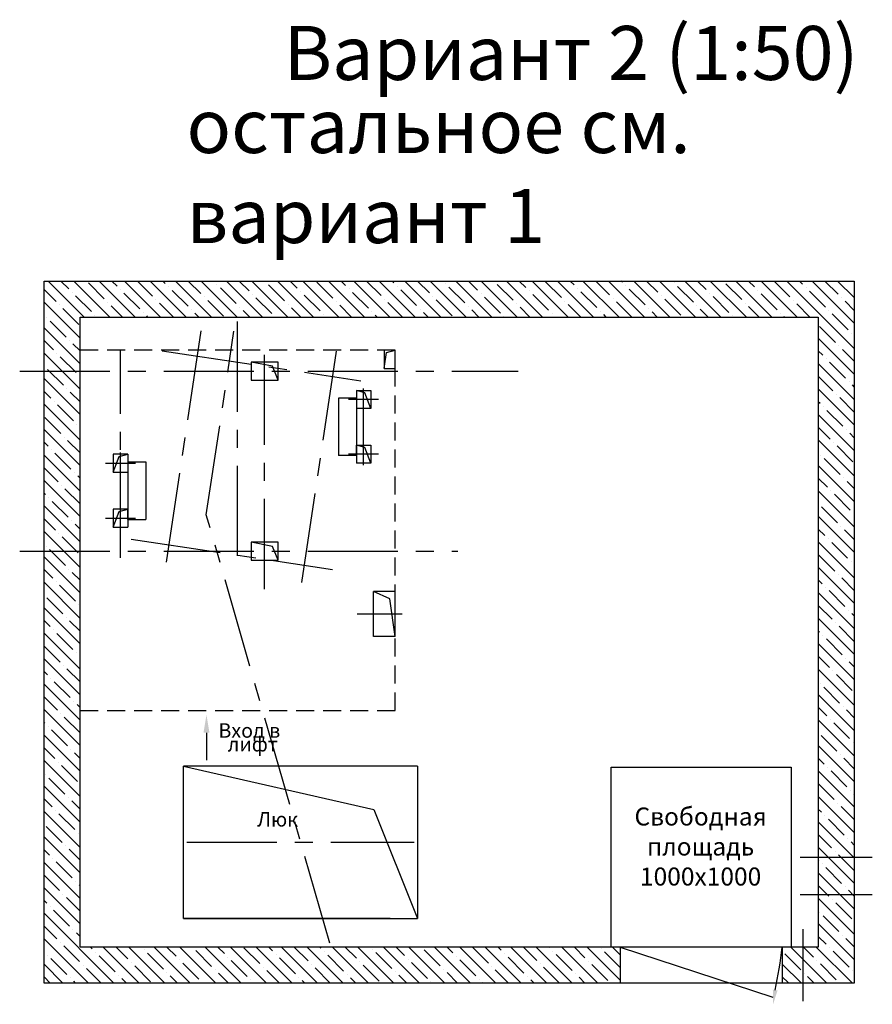
# Model space of a CAD drawing. Extents: x 192 to 1940, y -1081 to -695.
# Drawn here: x 1216 to 1310, y -872 to -763 of the extents above; entities that cross this region are included whole.
import ezdxf

# ---------------------------------------------------------------- set-up
doc = ezdxf.new("R2010")
doc.units = 0
doc.header["$LTSCALE"] = 4
doc.linetypes.add('CENTER', pattern=[2, 1.25, -0.25, 0.25, -0.25])
doc.linetypes.add('HIDDEN', pattern=[0.375, 0.25, -0.125])
doc.layers.get('0').update_dxf_attribs({"linetype": 'CONTINUOUS'})
doc.styles.get("Standard").update_dxf_attribs({"font": 'txt', "width": 0.8})

# ---------------------------------------------------------------- blocks, each defined once
blk = doc.blocks.new('80х100')
at = {"color": 7, "linetype": 'Continuous'}
for p, q in [((-2, 2.5), (-2, -2.5)), ((2, 2.5), (-2, 2.5)), ((-2, -2.5), (2, -2.5))]:
    blk.add_line(p, q, dxfattribs=at)
at = {"color": 1, "linetype": 'Continuous'}
for p, q in [((-2, -2.5), (-0.363604, 1.863604)), ((-0.363604, 1.863604), (2, 2.5))]:
    blk.add_line(p, q, dxfattribs=at)
at = {"color": 7}
blk.add_line((2, 2.5), (2, -2.5), dxfattribs=at)

msp = doc.modelspace()

# ---------------------------------------------------------------- hatches: boundary and pattern name
h = msp.add_hatch()
h.set_pattern_fill('Бетон и изделия из него', color=1, scale=0.4, angle=180, pattern_type=2)
h.set_pattern_definition([(135, (1595.423, -475.7424), (1.4142136, 1.4142136), []), (135, (1594.0088, -475.7424), (1.4142136, 1.4142136), [2.5, -0.54, 0, -0.54])])
h.paths.add_polyline_path([(1301.346174, -866.096852), (1300.346174, -866.096852), (1300.346174, -870.096852), (1308.346174, -870.096852), (1308.346174, -792.096852), (1278.926554, -792.096852), (1276.854519, -796.096852), (1304.346174, -796.096852), (1304.346174, -866.096852)])
h.paths.add_polyline_path([(1218.346174, -804.656852), (1218.346174, -820.096852), (1222.346174, -820.096852), (1222.346174, -804.656852)])
h.paths.add_polyline_path([(1218.346174, -804.656852), (1222.346174, -804.656852), (1222.346174, -801.696852), (1222.346174, -796.096852), (1276.854519, -796.096852), (1278.926554, -792.096852), (1218.346174, -792.096852)])
h.paths.add_polyline_path([(1282.346174, -870.096852), (1282.346174, -866.096852), (1281.346174, -866.096852), (1243.126174, -866.096852), (1222.346174, -866.096852), (1222.346174, -835.696852), (1222.346174, -828.596852), (1222.346174, -826.096852), (1222.346174, -823.596852), (1222.346174, -820.096852), (1218.346174, -820.096852), (1218.346174, -870.096852)])

# ---------------------------------------------------------------- linework, layer by layer
at = {"color": 7}
for p, q in [((1218.346174, -792.096852), (1308.346174, -792.096852)), ((1218.346174, -870.096852), (1218.346174, -792.096852)), ((1308.346174, -792.096852), (1308.346174, -870.096852)), ((1222.346174, -796.096852), (1304.346174, -796.096852)), ((1222.346174, -866.096852), (1222.346174, -796.096852)), ((1304.346174, -796.096852), (1304.346174, -866.096852)), ((1257.346174, -799.796852), (1256.146174, -799.796852)), ((1256.146174, -799.796852), (1256.146174, -801.796852)), ((1257.346174, -801.796852), (1257.346174, -799.796852)), ((1244.346174, -801.096852), (1241.346174, -801.096852)), ((1241.346174, -801.096852), (1241.346174, -803.096852)), ((1244.346174, -803.096852), (1244.346174, -801.096852)), ((1256.146174, -801.796852), (1257.346174, -801.796852)), ((1241.346174, -803.096852), (1244.346174, -803.096852)), ((1244.346174, -821.096852), (1241.346174, -821.096852)), ((1241.346174, -821.096852), (1241.346174, -823.096852)), ((1244.346174, -823.096852), (1244.346174, -821.096852)), ((1241.346174, -823.096852), (1244.346174, -823.096852)), ((1233.846174, -862.896852), (1233.846174, -845.996036)), ((1259.846174, -845.996036), (1233.846174, -845.996036)), ((1259.846174, -845.996036), (1259.846174, -862.896852)), ((1281.346174, -846.096852), (1301.346174, -846.096852)), ((1281.346174, -866.096852), (1281.346174, -846.096852)), ((1301.346174, -846.096852), (1301.346174, -866.096852)), ((1233.846174, -862.896852), (1259.846174, -862.896852)), ((1256.806174, -862.896852), (1233.846174, -862.896852)), ((1304.346174, -866.096852), (1222.346174, -866.096852)), ((1282.346174, -866.096852), (1282.346174, -870.096852)), ((1300.346174, -866.096852), (1300.346174, -870.096852)), ((1308.346174, -870.096852), (1218.346174, -870.096852))]:
    msp.add_line(p, q, dxfattribs=at)
at = {"color": 4, "linetype": 'CENTER', "ltscale": 2}
for p, q in [((1239.846174, -822.61106), (1239.846174, -796.096852)), ((1231.939277, -823.340274), (1235.888751, -797.121867)), ((1246.969701, -825.604419), (1250.919175, -799.386012)), ((1226.846174, -822.84147), (1226.846174, -799.796852)), ((1231.456397, -799.852097), (1253.54028, -803.178757)), ((1242.846174, -826.31106), (1242.846174, -799.796852)), ((1215.646174, -802.096852), (1271.025423, -802.096852)), ((1253.838699, -812.546192), (1253.838699, -804.047512)), ((1255.507668, -805.246852), (1252.18468, -805.246852)), ((1226.846174, -819.646192), (1226.846174, -811.147512)), ((1255.507668, -811.346852), (1252.18468, -811.346852)), ((1225.18468, -812.346852), (1228.507668, -812.346852)), ((1225.18468, -818.446852), (1228.507668, -818.446852)), ((1228.019322, -820.773527), (1250.382394, -824.142243)), ((1215.646174, -822.096852), (1264.323549, -822.096852)), ((1258.13162, -829.096852), (1253.145195, -829.096852)), ((1234.218174, -854.416852), (1259.474174, -854.416852)), ((1302.346174, -856.096852), (1310.346174, -856.096852)), ((1302.346174, -860.245087), (1310.346174, -860.245087)), ((1302.632524, -864.096852), (1302.632524, -872.096852))]:
    msp.add_line(p, q, dxfattribs=at)
at = {"color": 2, "linetype": 'CENTER', "ltscale": 2}
for p, q in [((1236.375673, -818.057523), (1239.448588, -797.658112)), ((1250.078347, -865.640731), (1236.375673, -818.057523))]:
    msp.add_line(p, q, dxfattribs=at)
at = {"color": 3, "linetype": 'HIDDEN', "ltscale": 2}
for p, q in [((1257.346174, -799.796852), (1222.346174, -799.796852)), ((1257.346174, -839.796852), (1257.346174, -799.796852)), ((1222.346174, -839.796852), (1257.346174, -839.796852))]:
    msp.add_line(p, q, dxfattribs=at)
at = {"color": 1}
for p, q in [((1256.146174, -801.796852), (1256.400732, -800.05141)), ((1256.400732, -800.05141), (1257.346174, -799.796852)), ((1243.709778, -801.572756), (1241.346174, -801.096852)), ((1244.346174, -803.096852), (1243.709778, -801.572756)), ((1243.709778, -821.572756), (1241.346174, -821.096852)), ((1244.346174, -823.096852), (1243.709778, -821.572756)), ((1256.759155, -827.39781), (1254.946174, -826.596852)), ((1257.346174, -831.596852), (1256.759155, -827.39781)), ((1233.846174, -845.996036), (1254.975622, -850.807404)), ((1254.975622, -850.807404), (1259.846174, -862.896852))]:
    msp.add_line(p, q, dxfattribs=at)
at = {"color": 7, "linetype": 'Continuous'}
for p, q in [((1253.046174, -805.096852), (1251.046174, -805.096852)), ((1251.046174, -805.096852), (1251.046174, -811.496852)), ((1253.046174, -805.096852), (1253.046174, -811.496852)), ((1251.046174, -810.346852), (1251.046174, -811.496852)), ((1253.046174, -811.496852), (1253.046174, -810.346852)), ((1253.046174, -811.496852), (1251.046174, -811.496852)), ((1227.646174, -812.196852), (1229.646174, -812.196852)), ((1227.646174, -812.196852), (1227.646174, -818.596852)), ((1229.646174, -812.196852), (1229.646174, -818.596852)), ((1227.646174, -818.596852), (1227.646174, -817.446852)), ((1229.646174, -817.446852), (1229.646174, -818.596852)), ((1227.646174, -818.596852), (1229.646174, -818.596852)), ((1257.346174, -826.596852), (1254.946174, -826.596852)), ((1254.946174, -831.596852), (1254.946174, -826.596852)), ((1257.346174, -831.596852), (1257.346174, -826.596852)), ((1257.346174, -831.596852), (1254.946174, -831.596852))]:
    msp.add_line(p, q, dxfattribs=at)
at = {"color": 3}
for p, q in [((1236.392612, -842.283573), (1236.392612, -845.331809)), ((1282.346174, -866.096852), (1299.310184, -871.634939))]:
    msp.add_line(p, q, dxfattribs=at)
msp.add_line((1256.806174, -862.896852), (1256.806174, -862.896852))
msp.add_arc((1243.463136, -859.16501), 57.303843, 348.22045423, 353.05211827, dxfattribs=at)
for points in [[(1236.059278, -842.283573), (1236.725945, -842.283573), (1236.392612, -840.283573)], [(1299.296435, -870.82402), (1299.823923, -870.902769), (1299.323933, -872.445857)]]:
    msp.add_solid(points, dxfattribs=at)

# ---------------------------------------------------------------- block references
at = {"color": 7, "yscale": 0.4, "zscale": 0.4}
for p, xscale in [((1253.846174, -805.246852), -0.4), ((1253.846174, -811.346852), -0.4), ((1226.846174, -812.346852), 0.4), ((1226.846174, -818.446852), 0.4)]:
    msp.add_blockref('80х100', p, dxfattribs=dict(at, xscale=xscale))

# ---------------------------------------------------------------- texts
at = {"color": 3, "linetype": 'Continuous'}
for s, p in [('Вход в', (1237.72232, -842.830584)), ('лифт', (1238.751913, -844.357319))]:
    msp.add_text(s, height=1.6, dxfattribs=at).set_placement(p)
at = {"color": 5, "linetype": 'Continuous'}
msp.add_text('Люк', height=1.6, dxfattribs=at).set_placement((1242.02237, -852.695845))
at = {"color": 5, "char_height": 6, "attachment_point": 1}
for s, insert in [('Вариант 2 (1:50)', (1244.965165, -763.762581)), ('\\A1;остальное см. вариант 1', (1234.172905, -771.87725))]:
    msp.add_mtext(s, dxfattribs=dict(at, insert=insert))
at = {"color": 5, "insert": (1291.274936, -855.176702), "char_height": 2, "width": 2.8, "attachment_point": 5}
msp.add_mtext('Свободная площадь 1000х1000', dxfattribs=at)

doc.saveas('drawing.dxf')
